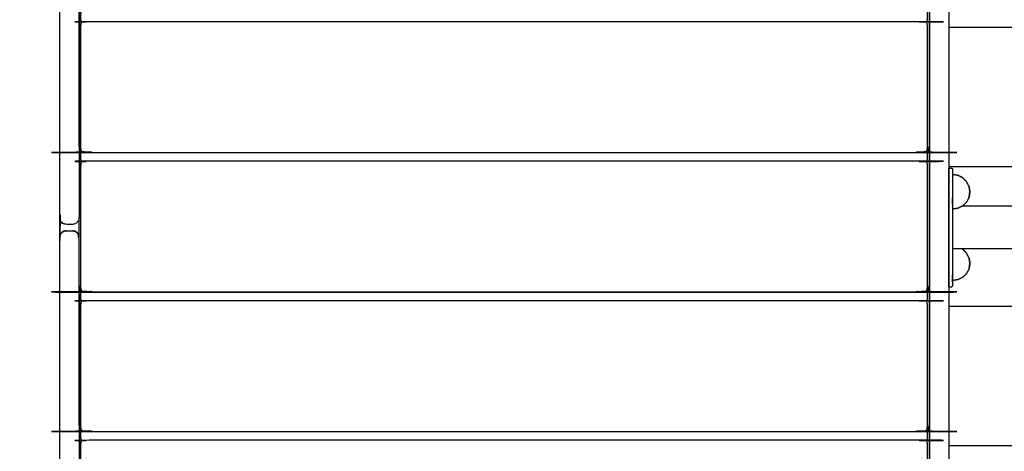
# Model space of a CAD drawing. Units: millimetres. Extents: x 190742 to 235973, y -106928 to -79011.
# Drawn here: x 227191 to 227956, y -84691 to -84356 of the extents above; entities that cross this region are included whole.
import ezdxf

# ---------------------------------------------------------------- set-up
doc = ezdxf.new("R2010")
doc.units = ezdxf.units.MM

msp = doc.modelspace()

# ---------------------------------------------------------------- linework, layer by layer
at = {"color": 7, "linetype": 'Continuous', "lineweight": 25}
for points, knots in [([(227897.46, -82812.1), (227897.46, -82812.1), (227897.46, -82812.1), (227897.46, -83374.6), (227897.46, -83937.1), (227897.46, -84499.6), (227897.46, -85062.1)], [15.999939, 15.999939, 15.999939, 16, 16, 17, 17, 18, 18, 18]), ([(227237.45, -84509.61), (227237.27, -84510.57), (227237.09, -84511.53), (227236.54, -84512.33), (227235.99, -84513.14), (227235.18, -84513.69), (227234.37, -84514.24), (227233.41, -84514.42), (227232.45, -84514.61), (227229.95, -84514.61), (227227.45, -84514.61), (227226.49, -84514.42), (227225.53, -84514.24), (227224.73, -84513.69), (227223.92, -84513.14), (227223.37, -84512.33), (227222.82, -84511.53), (227222.64, -84510.57), (227222.45, -84509.61), (227222.45, -84223.36), (227222.45, -83937.11), (227222.45, -83650.86), (227222.45, -83364.61), (227222.64, -83363.65), (227222.82, -83362.69), (227223.37, -83361.88), (227223.92, -83361.07), (227224.73, -83360.52), (227225.54, -83359.97), (227226.49, -83359.79), (227227.45, -83359.61), (227229.95, -83359.61), (227232.45, -83359.61), (227233.41, -83359.79), (227234.37, -83359.97), (227235.18, -83360.52), (227235.99, -83361.07), (227236.54, -83361.88), (227237.09, -83362.69), (227237.27, -83363.65), (227237.45, -83364.61)], [25.000045, 25.000045, 25.000045, 26, 26, 27, 27, 28, 28, 29, 29, 30, 30, 31, 31, 32, 32, 33, 33, 34, 34, 35, 35, 36, 36, 37, 37, 38, 38, 39, 39, 40, 40, 41, 41, 42, 42, 43, 43, 44, 44, 45, 45, 45]), ([(227237.45, -83515.48), (227237.45, -83726.29), (227237.45, -83937.11), (227237.45, -84223.36), (227237.45, -84509.61)], [45.263538, 45.263538, 45.263538, 46, 46, 47, 47, 47]), ([(227897.46, -85084.6), (227897.46, -84514.6), (227897.46, -83944.6), (227897.65, -83943.65), (227897.84, -83942.69), (227898.38, -83941.88), (227898.92, -83941.07), (227899.74, -83940.52), (227900.55, -83939.98), (227901.5, -83939.79), (227902.46, -83939.6), (227904.96, -83939.6), (227907.46, -83939.6), (227908.42, -83939.79), (227909.37, -83939.98), (227910.18, -83940.52), (227911, -83941.07), (227911.54, -83941.88), (227912.08, -83942.69), (227912.27, -83943.65), (227912.46, -83944.6), (227912.46, -84514.6), (227912.46, -85084.6)], [2, 2, 2, 3, 3, 4, 4, 5, 5, 6, 6, 7, 7, 8, 8, 9, 9, 10, 10, 11, 11, 12, 12, 13, 13, 13]), ([(227237.45, -84453.98), (227237.45, -84406.35), (227237.45, -84358.72), (227237.45, -84352.47), (227237.45, -84346.22)], [-1, -1, -1, 0, 0, 1, 1, 1]), ([(227897.45, -84346.22), (227897.45, -84352.47), (227897.45, -84358.72), (227897.45, -84406.35), (227897.45, -84453.98)], [1, 1, 1, 2, 2, 3, 3, 3]), ([(227895.34, -84357.66), (227894.65, -84357.57), (227893.97, -84357.48), (227893.21, -84357.45), (227892.45, -84357.42), (227567.45, -84357.42), (227242.45, -84357.42), (227241.7, -84357.45), (227240.94, -84357.48), (227240.25, -84357.57), (227239.57, -84357.66), (227239.33, -84357.11), (227239.08, -84356.56), (227239, -84356.11), (227238.92, -84355.65), (227238.92, -84352.42), (227238.92, -84349.19)], [0, 0, 0, 1, 1, 2, 2, 3, 3, 4, 4, 5, 5, 6, 6, 7, 7, 7.517308, 7.517308, 7.517308]), ([(227895.82, -84457.66), (227895.82, -84457.66), (227895.82, -84457.66), (227895.58, -84457.79), (227895.34, -84457.92), (227895.58, -84457.45), (227895.82, -84456.98), (227895.91, -84456.36), (227895.99, -84455.75), (227895.99, -84408.12), (227895.99, -84360.49), (227895.91, -84359.79), (227895.82, -84359.09), (227895.58, -84358.38), (227895.34, -84357.66), (227895.58, -84357.11), (227895.82, -84356.56), (227895.91, -84356.11), (227895.99, -84355.66), (227895.99, -84352.42), (227895.99, -84349.18)], [2.999814, 2.999814, 2.999814, 3, 3, 4, 4, 5, 5, 6, 6, 7, 7, 8, 8, 9, 9, 10, 10, 11, 11, 11.517719, 11.517719, 11.517719]), ([(227239.57, -84457.92), (227239.33, -84457.45), (227239.08, -84456.98), (227239, -84456.36), (227238.92, -84455.75), (227238.92, -84408.12), (227238.92, -84360.48), (227239, -84359.79), (227239.08, -84359.09), (227239.33, -84358.37), (227239.57, -84357.66)], [0, 0, 0, 1, 1, 2, 2, 3, 3, 4, 4, 5, 5, 5]), ([(227237.45, -84453.98), (227237.64, -84454.81), (227237.83, -84455.64), (227238, -84456.04), (227238.16, -84456.45), (227238.62, -84457.05), (227239.08, -84457.65), (227239.86, -84458.13), (227240.64, -84458.6), (227241.55, -84458.77), (227242.45, -84458.94), (227567.45, -84458.94), (227892.45, -84458.94), (227893.36, -84458.77), (227894.26, -84458.6), (227895.04, -84458.13), (227895.82, -84457.66), (227896.29, -84457.05), (227896.75, -84456.45), (227896.91, -84456.04), (227897.07, -84455.64), (227897.26, -84454.81), (227897.45, -84453.98)], [0, 0, 0, 1, 1, 2, 2, 3, 3, 4, 4, 5, 5, 6, 6, 7, 7, 8, 8, 9, 9, 10, 10, 11, 11, 11]), ([(227897.45, -84454.47), (227897.45, -84460.72), (227897.45, -84466.97), (227897.45, -84514.6), (227897.45, -84562.23)], [1, 1, 1, 2, 2, 3, 3, 3]), ([(227239.08, -84457.65), (227239.33, -84457.79), (227239.57, -84457.92), (227240.25, -84458.25), (227240.94, -84458.58), (227241.7, -84458.7), (227242.45, -84458.81), (227567.45, -84458.81), (227892.45, -84458.81), (227893.21, -84458.7), (227893.97, -84458.58), (227894.65, -84458.25), (227895.34, -84457.92)], [4, 4, 4, 5, 5, 6, 6, 7, 7, 8, 8, 9, 9, 10, 10, 10]), ([(227895.34, -84465.91), (227894.65, -84465.83), (227893.97, -84465.74), (227893.21, -84465.71), (227892.45, -84465.68), (227567.45, -84465.68), (227242.45, -84465.68), (227241.7, -84465.71), (227240.94, -84465.74), (227240.25, -84465.83), (227239.57, -84465.91), (227239.33, -84465.36), (227239.08, -84464.81), (227239, -84464.36), (227238.92, -84463.91), (227238.92, -84460.67), (227238.92, -84457.44)], [0, 0, 0, 1, 1, 2, 2, 3, 3, 4, 4, 5, 5, 6, 6, 7, 7, 7.517464, 7.517464, 7.517464]), ([(227895.82, -84565.91), (227895.58, -84566.04), (227895.34, -84566.18), (227895.58, -84565.7), (227895.82, -84565.23), (227895.91, -84564.62), (227895.99, -84564), (227895.99, -84516.37), (227895.99, -84468.74), (227895.91, -84468.04), (227895.82, -84467.34), (227895.58, -84466.63), (227895.34, -84465.91), (227895.58, -84465.36), (227895.82, -84464.81), (227895.91, -84464.36), (227895.99, -84463.91), (227895.99, -84460.67), (227895.99, -84457.44)], [3, 3, 3, 4, 4, 5, 5, 6, 6, 7, 7, 8, 8, 9, 9, 10, 10, 11, 11, 11.517487, 11.517487, 11.517487]), ([(227239.57, -84566.18), (227239.33, -84565.7), (227239.08, -84565.23), (227239, -84564.61), (227238.92, -84564), (227238.92, -84516.37), (227238.92, -84468.74), (227239, -84468.04), (227239.08, -84467.34), (227239.33, -84466.63), (227239.57, -84465.91)], [0, 0, 0, 1, 1, 2, 2, 3, 3, 4, 4, 5, 5, 5]), ([(227912.46, -84471.12), (227913.66, -84471.12), (227914.86, -84471.12), (227915.16, -84471.42), (227915.46, -84471.72)], [0.000216, 0.000216, 0.000216, 1, 1, 2, 2, 2]), ([(227912.46, -84563.08), (227912.46, -84563.05), (227912.46, -84563.02), (227912.46, -84562.93), (227912.46, -84562.85), (227912.46, -84562.71), (227912.46, -84562.57), (227912.46, -84562.38), (227912.46, -84562.19), (227912.46, -84561.95), (227912.46, -84561.71), (227912.46, -84561.42), (227912.46, -84561.13), (227912.46, -84560.79), (227912.46, -84560.45), (227912.46, -84560.06), (227912.46, -84559.68), (227912.46, -84559.24), (227912.46, -84558.81), (227912.46, -84558.32), (227912.46, -84557.84), (227912.46, -84557.31), (227912.46, -84556.78), (227912.46, -84556.21), (227912.46, -84555.64), (227912.46, -84555.02), (227912.46, -84554.4), (227912.46, -84553.74), (227912.46, -84553.08), (227912.46, -84527.1), (227912.46, -84501.12), (227912.46, -84500.43), (227912.46, -84499.74), (227912.46, -84499.03), (227912.46, -84498.32), (227912.46, -84497.6), (227912.46, -84496.89), (227912.46, -84496.16), (227912.46, -84495.43), (227912.46, -84494.7), (227912.46, -84493.96), (227912.46, -84493.22), (227912.46, -84492.49), (227912.46, -84491.75), (227912.46, -84491.01), (227912.46, -84490.28), (227912.46, -84489.55), (227912.46, -84488.82), (227912.46, -84488.09), (227912.46, -84487.37), (227912.46, -84486.65), (227912.46, -84485.95), (227912.46, -84485.24), (227912.46, -84484.55), (227912.46, -84483.86), (227912.46, -84483.19), (227912.46, -84482.51), (227912.46, -84481.86), (227912.46, -84481.21), (227912.46, -84480.58), (227912.46, -84479.96), (227912.46, -84479.36), (227912.46, -84478.76), (227912.46, -84478.19), (227912.46, -84477.62), (227912.46, -84477.08), (227912.46, -84476.55), (227912.46, -84476.05), (227912.46, -84475.55), (227912.46, -84475.09), (227912.46, -84474.63), (227912.46, -84474.21), (227912.46, -84473.8), (227912.46, -84473.43), (227912.46, -84473.07), (227912.46, -84472.76), (227912.46, -84472.46), (227912.46, -84472.21), (227912.46, -84471.96), (227912.46, -84471.78), (227912.46, -84471.59), (227912.46, -84471.45), (227912.46, -84471.32), (227912.46, -84471.24), (227912.46, -84471.16), (227912.46, -84471.14), (227912.46, -84471.12)], [15, 15, 15, 16, 16, 17, 17, 18, 18, 19, 19, 20, 20, 21, 21, 22, 22, 23, 23, 24, 24, 25, 25, 26, 26, 27, 27, 28, 28, 29, 29, 30, 30, 31, 31, 32, 32, 33, 33, 34, 34, 35, 35, 36, 36, 37, 37, 38, 38, 39, 39, 40, 40, 41, 41, 42, 42, 43, 43, 44, 44, 45, 45, 46, 46, 47, 47, 48, 48, 49, 49, 50, 50, 51, 51, 52, 52, 53, 53, 54, 54, 55, 55, 56, 56, 57, 57, 58, 58, 58]), ([(227915.46, -84471.72), (227915.46, -84471.74), (227915.46, -84471.76), (227915.46, -84471.84), (227915.46, -84471.91), (227915.46, -84472.04), (227915.46, -84472.17), (227915.46, -84472.36), (227915.46, -84472.54), (227915.46, -84472.78), (227915.46, -84473.02), (227915.46, -84473.31), (227915.46, -84473.61), (227915.46, -84473.96), (227915.46, -84474.32), (227915.46, -84474.72), (227915.46, -84475.13), (227915.46, -84475.57), (227915.46, -84476.02), (227915.46, -84476.5), (227915.46, -84476.99), (227915.46, -84477.5), (227915.46, -84478.02), (227915.46, -84478.58), (227915.46, -84479.13), (227915.46, -84479.71), (227915.46, -84480.29), (227915.46, -84480.9), (227915.46, -84481.51), (227915.46, -84482.14), (227915.46, -84482.77), (227915.46, -84483.42), (227915.46, -84484.08), (227915.46, -84484.75), (227915.46, -84485.42), (227915.46, -84486.1), (227915.46, -84486.79), (227915.46, -84487.48), (227915.46, -84488.18), (227915.46, -84488.89), (227915.46, -84489.59), (227915.46, -84490.31), (227915.46, -84491.02), (227915.46, -84491.73), (227915.46, -84492.45), (227915.46, -84493.16), (227915.46, -84493.88), (227915.46, -84494.59), (227915.46, -84495.3), (227915.46, -84496.01), (227915.46, -84496.71), (227915.46, -84497.41), (227915.46, -84498.11), (227915.46, -84498.79), (227915.46, -84499.48), (227915.46, -84500.15), (227915.46, -84500.83), (227915.46, -84526.8), (227915.46, -84552.77), (227915.46, -84553.42), (227915.46, -84554.06), (227915.46, -84554.66), (227915.46, -84555.26), (227915.46, -84555.82), (227915.46, -84556.37), (227915.46, -84556.89), (227915.46, -84557.4), (227915.46, -84557.87), (227915.46, -84558.33), (227915.46, -84558.76), (227915.46, -84559.18), (227915.46, -84559.55), (227915.46, -84559.93), (227915.46, -84560.26), (227915.46, -84560.59), (227915.46, -84560.87), (227915.46, -84561.15), (227915.46, -84561.38), (227915.46, -84561.62), (227915.46, -84561.8), (227915.46, -84561.98), (227915.46, -84562.12), (227915.46, -84562.25), (227915.46, -84562.33), (227915.46, -84562.42), (227915.46, -84562.45), (227915.46, -84562.48)], [29, 29, 29, 30, 30, 31, 31, 32, 32, 33, 33, 34, 34, 35, 35, 36, 36, 37, 37, 38, 38, 39, 39, 40, 40, 41, 41, 42, 42, 43, 43, 44, 44, 45, 45, 46, 46, 47, 47, 48, 48, 49, 49, 50, 50, 51, 51, 52, 52, 53, 53, 54, 54, 55, 55, 56, 56, 57, 57, 58, 58, 59, 59, 60, 60, 61, 61, 62, 62, 63, 63, 64, 64, 65, 65, 66, 66, 67, 67, 68, 68, 69, 69, 70, 70, 71, 71, 72, 72, 72]), ([(227928.3, -84485.24), (227927.34, -84483.37), (227926.38, -84481.5), (227924.89, -84480.01), (227923.4, -84478.52), (227921.52, -84477.57), (227919.63, -84476.62), (227917.84, -84476.34), (227916.05, -84476.05), (227915.76, -84476.31), (227915.46, -84476.56)], [0, 0, 0, 1, 1, 2, 2, 3, 3, 4, 4, 4.999902, 4.999902, 4.999902]), ([(227928.3, -84485.24), (227927.34, -84483.37), (227926.38, -84481.5), (227924.89, -84480.01), (227923.4, -84478.53), (227921.51, -84477.57), (227919.63, -84476.62)], [0, 0, 0, 1, 1, 2, 2, 3, 3, 3]), ([(227928.96, -84489.39), (227928.63, -84487.31), (227928.3, -84485.24), (227928.3, -84485.27), (227928.3, -84485.31), (227928.63, -84487.35), (227928.96, -84489.39)], [0, 0, 0, 1, 1, 2, 2, 3, 3, 3]), ([(227928.96, -84489.39), (227928.63, -84491.46), (227928.3, -84493.54), (227928.3, -84493.5), (227928.3, -84493.47), (227928.63, -84491.43), (227928.96, -84489.39)], [0, 0, 0, 1, 1, 2, 2, 3, 3, 3]), ([(227928.3, -84493.54), (227927.34, -84495.41), (227926.38, -84497.28), (227924.89, -84498.76), (227923.4, -84500.25), (227921.52, -84501.2), (227919.63, -84502.16), (227917.84, -84502.44), (227916.05, -84502.72), (227915.76, -84502.46), (227915.46, -84502.21)], [0, 0, 0, 1, 1, 2, 2, 3, 3, 4, 4, 5, 5, 5]), ([(227916.05, -84502.72), (227916.05, -84502.72), (227916.05, -84502.72), (227915.76, -84502.46), (227915.46, -84502.21)], [3.999542, 3.999542, 3.999542, 4, 4, 5, 5, 5]), ([(227222.82, -85148.31), (227222.82, -85148.43), (227222.82, -85148.55), (227223.37, -85149.36), (227223.92, -85150.17), (227223.92, -85150.05), (227223.92, -85149.93), (227223.37, -85149.12), (227222.82, -85148.31), (227222.64, -85147.35), (227222.45, -85146.4), (227222.45, -85145.85), (227222.45, -85145.3), (227222.45, -85144.36), (227222.45, -85143.42), (227222.45, -85142.1), (227222.45, -85140.79), (227222.45, -85139.13), (227222.45, -85137.48), (227222.45, -85135.52), (227222.45, -85133.56), (227222.45, -85131.33), (227222.45, -85129.09), (227222.45, -85126.62), (227222.45, -85124.14), (227222.45, -85121.46), (227222.45, -85118.77), (227222.45, -85115.92), (227222.45, -85113.06), (227222.45, -85110.07), (227222.45, -85107.08), (227222.45, -85103.99), (227222.45, -85100.9), (227222.45, -85097.7), (227222.45, -85094.5), (227222.46, -84809.55), (227222.46, -84524.6), (227222.65, -84523.65), (227222.84, -84522.69), (227223.38, -84521.88), (227223.92, -84521.07), (227224.73, -84520.52), (227225.54, -84519.98), (227226.5, -84519.79), (227227.46, -84519.6), (227229.96, -84519.6), (227232.46, -84519.6), (227233.41, -84519.79), (227234.37, -84519.98), (227235.18, -84520.52), (227235.99, -84521.07), (227236.53, -84521.88), (227237.07, -84522.69), (227237.27, -84523.65), (227237.46, -84524.6), (227237.46, -84759.92), (227237.45, -84995.25)], [187.654549, 187.654549, 187.654549, 188, 188, 189, 189, 190, 190, 191, 191, 192, 192, 193, 193, 194, 194, 195, 195, 196, 196, 197, 197, 198, 198, 199, 199, 200, 200, 201, 201, 202, 202, 203, 203, 204, 204, 205, 205, 206, 206, 207, 207, 208, 208, 209, 209, 210, 210, 211, 211, 212, 212, 213, 213, 214, 214, 214.825837, 214.825837, 214.825837]), ([(227227.46, -84519.6), (227227.46, -84519.6), (227227.46, -84519.6), (227226.5, -84519.79), (227225.54, -84519.97), (227224.73, -84520.52), (227223.92, -84521.07), (227223.37, -84521.88), (227222.82, -84522.68), (227222.64, -84523.63), (227222.46, -84524.57)], [270.999931, 270.999931, 270.999931, 271, 271, 272, 272, 273, 273, 274, 274, 274.983163, 274.983163, 274.983163]), ([(227237.45, -84524.58), (227237.27, -84523.63), (227237.09, -84522.68), (227236.54, -84521.88), (227235.99, -84521.07), (227235.18, -84520.52), (227234.37, -84519.97), (227233.42, -84519.79), (227232.46, -84519.6)], [266.01268, 266.01268, 266.01268, 267, 267, 268, 268, 269, 269, 269.997404, 269.997404, 269.997404]), ([(227928.3, -84540.66), (227927.34, -84538.79), (227926.38, -84536.92), (227924.89, -84535.44), (227923.4, -84533.95), (227923.04, -84533.77), (227922.69, -84533.59)], [0, 0, 0, 1, 1, 2, 2, 2.188181, 2.188181, 2.188181]), ([(227928.3, -84540.66), (227927.34, -84538.79), (227926.38, -84536.92), (227924.89, -84535.44), (227923.4, -84533.95), (227923.04, -84533.77), (227922.69, -84533.59)], [0, 0, 0, 1, 1, 2, 2, 2.187839, 2.187839, 2.187839]), ([(227928.96, -84544.81), (227928.63, -84542.74), (227928.3, -84540.66), (227928.3, -84540.7), (227928.3, -84540.73), (227928.63, -84542.77), (227928.96, -84544.81)], [0, 0, 0, 1, 1, 2, 2, 3, 3, 3]), ([(227928.96, -84544.81), (227928.63, -84546.89), (227928.3, -84548.96), (227928.3, -84548.93), (227928.3, -84548.89), (227928.63, -84546.85), (227928.96, -84544.81)], [0, 0, 0, 1, 1, 2, 2, 3, 3, 3]), ([(227928.3, -84548.96), (227927.34, -84550.83), (227926.38, -84552.7), (227924.89, -84554.19), (227923.4, -84555.67), (227921.52, -84556.63), (227919.63, -84557.58), (227917.84, -84557.86), (227916.05, -84558.14), (227915.76, -84557.89), (227915.46, -84557.63)], [0, 0, 0, 1, 1, 2, 2, 3, 3, 4, 4, 5, 5, 5]), ([(227916.06, -84558.15), (227916.05, -84558.15), (227916.05, -84558.15), (227915.76, -84557.89), (227915.46, -84557.63)], [3.999496, 3.999496, 3.999496, 4, 4, 5, 5, 5]), ([(227237.45, -84562.23), (227237.64, -84563.06), (227237.83, -84563.89), (227238, -84564.3), (227238.16, -84564.71), (227238.62, -84565.31), (227239.08, -84565.91), (227239.86, -84566.38), (227240.64, -84566.86), (227241.55, -84567.02), (227242.45, -84567.19), (227567.45, -84567.19), (227892.45, -84567.19), (227893.36, -84567.02), (227894.26, -84566.86), (227895.04, -84566.38), (227895.82, -84565.91), (227896.29, -84565.31), (227896.75, -84564.71), (227896.91, -84564.3), (227897.07, -84563.89), (227897.26, -84563.06), (227897.45, -84562.23)], [0, 0, 0, 1, 1, 2, 2, 3, 3, 4, 4, 5, 5, 6, 6, 7, 7, 8, 8, 9, 9, 10, 10, 11, 11, 11]), ([(227239.08, -84565.91), (227239.33, -84566.04), (227239.57, -84566.18), (227240.25, -84566.51), (227240.94, -84566.84), (227241.7, -84566.95), (227242.45, -84567.06), (227567.45, -84567.06), (227892.45, -84567.06), (227893.21, -84566.95), (227893.97, -84566.84), (227894.65, -84566.51), (227895.34, -84566.18)], [4, 4, 4, 5, 5, 6, 6, 7, 7, 8, 8, 9, 9, 10, 10, 10]), ([(227895.34, -84574.17), (227894.65, -84574.08), (227893.97, -84573.99), (227893.21, -84573.96), (227892.45, -84573.93), (227567.45, -84573.93), (227242.45, -84573.93), (227241.7, -84573.96), (227240.94, -84573.99), (227240.25, -84574.08), (227239.57, -84574.17), (227239.33, -84573.61), (227239.08, -84573.06), (227239, -84572.61), (227238.92, -84572.16), (227238.92, -84568.93), (227238.92, -84565.69)], [0, 0, 0, 1, 1, 2, 2, 3, 3, 4, 4, 5, 5, 6, 6, 7, 7, 7.517529, 7.517529, 7.517529]), ([(227237.45, -84670.49), (227237.45, -84622.85), (227237.45, -84575.22), (227237.45, -84568.97), (227237.45, -84562.72)], [-1, -1, -1, 0, 0, 1, 1, 1]), ([(227895.82, -84674.16), (227895.82, -84674.16), (227895.82, -84674.16), (227895.58, -84674.3), (227895.34, -84674.43), (227895.58, -84673.96), (227895.82, -84673.48), (227895.91, -84672.87), (227895.99, -84672.25), (227895.99, -84624.62), (227895.99, -84576.99), (227895.91, -84576.29), (227895.82, -84575.6), (227895.58, -84574.88), (227895.34, -84574.17), (227895.58, -84573.62), (227895.82, -84573.06), (227895.91, -84572.61), (227895.99, -84572.16), (227895.99, -84568.93), (227895.99, -84565.69)], [2.999992, 2.999992, 2.999992, 3, 3, 4, 4, 5, 5, 6, 6, 7, 7, 8, 8, 9, 9, 10, 10, 11, 11, 11.517544, 11.517544, 11.517544]), ([(227897.45, -84562.72), (227897.45, -84568.97), (227897.45, -84575.22), (227897.45, -84622.86), (227897.45, -84670.49)], [1, 1, 1, 2, 2, 3, 3, 3]), ([(227912.46, -84563.08), (227913.66, -84563.08), (227914.86, -84563.08), (227915.16, -84562.78), (227915.46, -84562.48)], [0, 0, 0, 1, 1, 2, 2, 2]), ([(227239.57, -84674.43), (227239.33, -84673.96), (227239.08, -84673.48), (227239, -84672.87), (227238.92, -84672.25), (227238.92, -84624.62), (227238.92, -84576.99), (227239, -84576.29), (227239.08, -84575.6), (227239.33, -84574.88), (227239.57, -84574.17)], [0, 0, 0, 1, 1, 2, 2, 3, 3, 4, 4, 5, 5, 5]), ([(227897.46, -84569.33), (227897.46, -84613.66), (227897.46, -84657.99), (227897.46, -84664.24), (227897.46, -84670.49)], [0.069352, 0.069352, 0.069352, 1, 1, 2, 2, 2]), ([(227237.46, -84670.49), (227237.65, -84671.32), (227237.83, -84672.14), (227238, -84672.55), (227238.16, -84672.96), (227238.62, -84673.56), (227239.08, -84674.16), (227239.86, -84674.64), (227240.64, -84675.11), (227241.55, -84675.28), (227242.45, -84675.44), (227567.45, -84675.44), (227892.45, -84675.44), (227893.36, -84675.28), (227894.26, -84675.11), (227895.04, -84674.64), (227895.82, -84674.16), (227896.29, -84673.56), (227896.75, -84672.96), (227896.91, -84672.55), (227897.07, -84672.14), (227897.26, -84671.32), (227897.45, -84670.49)], [0.002158, 0.002158, 0.002158, 1, 1, 2, 2, 3, 3, 4, 4, 5, 5, 6, 6, 7, 7, 8, 8, 9, 9, 10, 10, 11, 11, 11]), ([(227239.08, -84674.16), (227239.33, -84674.3), (227239.57, -84674.43), (227240.25, -84674.76), (227240.94, -84675.09), (227241.7, -84675.2), (227242.45, -84675.32), (227567.45, -84675.32), (227892.45, -84675.32), (227893.21, -84675.2), (227893.97, -84675.09), (227894.65, -84674.76), (227895.34, -84674.43)], [4, 4, 4, 5, 5, 6, 6, 7, 7, 8, 8, 9, 9, 10, 10, 10]), ([(227895.34, -84682.42), (227894.65, -84682.33), (227893.97, -84682.24), (227893.21, -84682.21), (227892.45, -84682.18), (227567.45, -84682.18), (227242.45, -84682.18), (227241.7, -84682.21), (227240.94, -84682.24), (227240.25, -84682.33), (227239.57, -84682.42), (227239.33, -84681.87), (227239.08, -84681.32), (227239, -84680.87), (227238.92, -84680.41), (227238.92, -84677.18), (227238.92, -84673.95)], [0, 0, 0, 1, 1, 2, 2, 3, 3, 4, 4, 5, 5, 6, 6, 7, 7, 7.517522, 7.517522, 7.517522]), ([(227895.82, -84782.42), (227895.58, -84782.55), (227895.34, -84782.68), (227895.58, -84782.21), (227895.82, -84781.74), (227895.91, -84781.12), (227895.99, -84780.51), (227895.99, -84732.88), (227895.99, -84685.24), (227895.91, -84684.55), (227895.82, -84683.85), (227895.58, -84683.13), (227895.34, -84682.42), (227895.58, -84681.87), (227895.82, -84681.32), (227895.91, -84680.87), (227895.99, -84680.42), (227895.99, -84677.18), (227895.99, -84673.95)], [3, 3, 3, 4, 4, 5, 5, 6, 6, 7, 7, 8, 8, 9, 9, 10, 10, 11, 11, 11.517533, 11.517533, 11.517533]), ([(227897.45, -84670.98), (227897.45, -84677.23), (227897.45, -84683.48), (227897.45, -84731.11), (227897.45, -84778.74)], [1, 1, 1, 2, 2, 3, 3, 3]), ([(227239.57, -84782.68), (227239.33, -84782.21), (227239.08, -84781.74), (227239, -84781.12), (227238.92, -84780.51), (227238.92, -84732.88), (227238.92, -84685.24), (227239, -84684.55), (227239.08, -84683.85), (227239.33, -84683.13), (227239.57, -84682.42)], [0, 0, 0, 1, 1, 2, 2, 3, 3, 4, 4, 5, 5, 5]), ([(227897.46, -84677.6), (227897.46, -84683.85), (227897.46, -84690.1), (227897.46, -84737.73), (227897.46, -84785.36)], [-1, -1, -1, 0, 0, 1, 1, 1])]:
    msp.add_open_spline(points, degree=2, knots=knots, dxfattribs=at)
for points in [[(227912.46, -84043.62), (227912.46, -84257.37), (227912.46, -84471.12)], [(227912.46, -84361.55), (228197.46, -84361.55), (228482.46, -84361.55)], [(227237.45, -84454.47), (227237.48, -84454.35), (227237.51, -84454.22)], [(227237.46, -84454.46), (227237.46, -84454.22), (227237.46, -84453.99)], [(227237.46, -84454.44), (227237.46, -84454.22), (227237.46, -84454)], [(227237.46, -84454.45), (227237.46, -84454.22), (227237.46, -84454)], [(227897.4, -84454.22), (227897.43, -84454.1), (227897.46, -84453.98)], [(227897.4, -84454.22), (227897.43, -84454.35), (227897.46, -84454.47)], [(227897.4, -84454.23), (227897.43, -84454.35), (227897.45, -84454.47)], [(227897.46, -84460.62), (227897.46, -84460.61), (227897.46, -84460.61)], [(227897.46, -84460.62), (227897.46, -84460.62), (227897.46, -84460.62)], [(227897.46, -84461.08), (227897.46, -84461.09), (227897.46, -84461.1)], [(227897.46, -84785.85), (227897.46, -84627.83), (227897.46, -84469.8)], [(227912.46, -84469.8), (228197.46, -84469.8), (228482.46, -84469.8)], [(227912.46, -84471.12), (227912.46, -84471.12), (227912.46, -84471.12)], [(227914.86, -84471.12), (227915.16, -84471.42), (227915.46, -84471.72)], [(227915.46, -84476.56), (227915.46, -84476.57), (227915.46, -84476.57)], [(227916.05, -84476.05), (227916.05, -84476.05), (227916.05, -84476.05)], [(227928.3, -84485.24), (227928.3, -84485.24), (227928.3, -84485.25)], [(227928.3, -84493.54), (227928.63, -84491.46), (227928.96, -84489.39)], [(227923.4, -84500.25), (227923.4, -84500.25), (227923.4, -84500.25)], [(228186.82, -84500.61), (228054.75, -84500.61), (227922.69, -84500.61)], [(227222.46, -84517.09), (227222.46, -84513.37), (227222.46, -84509.64)], [(227222.46, -84517.09), (227222.46, -84513.37), (227222.46, -84509.64)], [(227222.46, -84517.09), (227222.46, -84513.37), (227222.46, -84509.65)], [(227237.45, -84562.23), (227237.45, -84535.92), (227237.45, -84509.61)], [(227222.46, -84524.57), (227222.46, -84520.83), (227222.46, -84517.09)], [(227222.46, -84524.6), (227222.46, -84524.6), (227222.46, -84524.6)], [(227222.46, -84524.6), (227222.46, -84524.6), (227222.46, -84524.6)], [(228186.82, -84533.59), (228051.14, -84533.59), (227915.46, -84533.59)], [(227928.3, -84540.66), (227928.3, -84540.67), (227928.3, -84540.67)], [(227928.3, -84548.96), (227928.63, -84546.89), (227928.96, -84544.81)], [(227897.46, -84548.49), (227897.46, -84548.52), (227897.46, -84548.56)], [(227923.4, -84555.67), (227923.4, -84555.67), (227923.4, -84555.67)], [(227237.46, -84562.7), (227237.46, -84562.48), (227237.46, -84562.25)], [(227237.46, -84562.26), (227237.46, -84562.25), (227237.46, -84562.25)], [(227237.46, -84562.71), (227237.46, -84562.48), (227237.46, -84562.26)], [(227237.46, -84562.72), (227237.48, -84562.6), (227237.51, -84562.48)], [(227897.4, -84562.48), (227897.43, -84562.36), (227897.46, -84562.23)], [(227897.4, -84562.47), (227897.43, -84562.6), (227897.46, -84562.72)], [(227897.4, -84562.48), (227897.43, -84562.6), (227897.45, -84562.72)], [(227897.45, -84568.88), (227897.46, -84568.88), (227897.46, -84568.88)], [(227897.46, -84562.72), (227897.46, -84565.8), (227897.46, -84568.87)], [(227897.46, -84568.87), (227897.46, -84568.86), (227897.46, -84568.86)], [(227914.86, -84563.08), (227914.86, -84563.08), (227914.86, -84563.08)], [(227897.45, -84569.32), (227897.46, -84569.33), (227897.46, -84569.33)], [(227897.46, -84569.33), (227897.46, -84569.34), (227897.46, -84569.35)], [(227897.46, -84569.35), (227897.46, -84569.35), (227897.46, -84569.35)], [(227897.46, -84581.85), (227897.46, -84629.48), (227897.46, -84677.11)], [(227912.46, -84578.05), (228047.46, -84578.05), (228182.46, -84578.05)], [(227897.46, -84596.52), (227897.46, -84596.55), (227897.46, -84596.59)], [(227237.46, -84670.96), (227237.46, -84670.73), (227237.46, -84670.5)], [(227237.46, -84670.96), (227237.46, -84670.73), (227237.46, -84670.5)], [(227237.46, -84670.96), (227237.46, -84670.73), (227237.46, -84670.5)], [(227237.46, -84670.95), (227237.46, -84670.73), (227237.46, -84670.51)], [(227237.46, -84670.51), (227237.46, -84670.51), (227237.46, -84670.51)], [(227237.46, -84670.97), (227237.48, -84670.85), (227237.51, -84670.73)], [(227237.46, -84670.98), (227237.46, -84670.97), (227237.46, -84670.96)], [(227897.4, -84670.73), (227897.43, -84670.61), (227897.46, -84670.49)], [(227897.4, -84670.73), (227897.43, -84670.85), (227897.45, -84670.98)], [(227897.4, -84670.73), (227897.43, -84670.85), (227897.46, -84670.98)], [(227897.46, -84670.98), (227897.46, -84674.05), (227897.46, -84677.13)], [(227897.45, -84677.14), (227897.46, -84677.13), (227897.46, -84677.13)], [(227897.45, -84677.58), (227897.46, -84677.58), (227897.46, -84677.58)], [(227897.46, -84677.12), (227897.46, -84677.12), (227897.46, -84677.11)], [(227897.46, -84677.59), (227897.46, -84677.6), (227897.46, -84677.6)], [(227912.46, -84686.31), (228051.33, -84686.31), (228190.21, -84686.31)]]:
    msp.add_open_spline(points, degree=2, dxfattribs=at)

doc.saveas('drawing.dxf')
